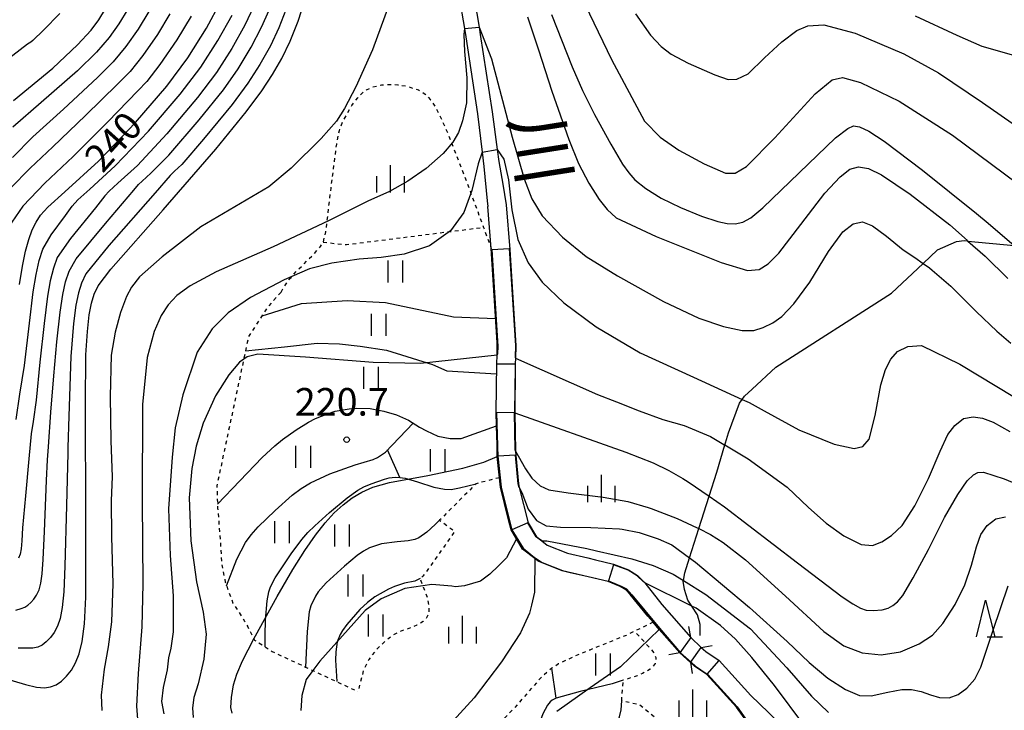
# Model space of a CAD drawing. Extents: x -20000 to -18000, y 91500 to 93000.
# Drawn here: x -18807 to -18673, y 92221 to 92315 of the extents above; entities that cross this region are included whole.
import ezdxf
from ezdxf.enums import TextEntityAlignment as Align

# ---------------------------------------------------------------- set-up
doc = ezdxf.new("R2010")
doc.units = 0
doc.linetypes.add('630100', pattern=[1, 0.5, -0.5])
for name, color, linetype in [('2103000', 6, 'Continuous'), ('2203000', 5, 'Continuous'), ('2203990', 5, 'Continuous'), ('5101000', 4, 'Continuous'), ('5101001', 4, 'Continuous'), ('6110000', 1, '611000'), ('6301000', 3, '630100'), ('6302000', 3, 'Continuous'), ('6311000', 3, 'Continuous'), ('6332000', 3, 'Continuous'), ('6334000', 3, 'Continuous'), ('7101000', 2, 'Continuous'), ('7101001', 8, 'Continuous'), ('7102000', 6, 'Continuous'), ('7102001', 8, 'Continuous'), ('7312000', 1, 'Continuous'), ('8151000', 4, 'Continuous')]:
    doc.layers.add(name, color=color, linetype=linetype)
doc.styles.add('@PlotAnnotation', font='@MS Gothic.ttf')
doc.styles.add('PlotAnnotation', font='MS Gothic.ttf')
doc.linetypes.add('611000', pattern='A,1,[3,dmdr.shx,S=0.2,R=0,X=0,Y=0],1', length=2)

# ---------------------------------------------------------------- blocks, each defined once
blk = doc.blocks.new('631100')
at = {"layer": '6311000'}
for points in [[(-0.4, 0.6), (-0.4, -0.6)], [(0.4, 0.6), (0.4, -0.6)]]:
    blk.add_lwpolyline(points, dxfattribs=at)
blk = doc.blocks.new('633200')
at = {"layer": '6332000'}
for points in [[(-0.5, -1), (0, 1), (0.5, -1)], [(0.08, -1), (0.92, -1)]]:
    blk.add_lwpolyline(points, dxfattribs=at)
blk = doc.blocks.new('633400')
at = {"layer": '6334000'}
for points in [[(0, -0.75), (0, 0.75)], [(-0.75, -0.75), (-0.75, 0.15)], [(0.75, -0.75), (0.75, 0.15)]]:
    blk.add_lwpolyline(points, dxfattribs=at)
blk = doc.blocks.new('731200')
at = {"layer": '7312000'}
blk.add_circle((0, 0), 0.15, dxfattribs=at)

msp = doc.modelspace()

# ---------------------------------------------------------------- linework, layer by layer
at = {"layer": '2103000', "flags": 128}
msp.add_lwpolyline([(-18714.31, 92230.75), (-18714.33, 92232.22), (-18714.68, 92233.56), (-18715.46, 92234.75), (-18715.98, 92235.53), (-18716.43, 92237), (-18716.61, 92238.15), (-18716.59, 92238.21), (-18716.42, 92239.25), (-18715.77, 92241.3), (-18714.51, 92245.28), (-18713.11, 92249.68), (-18712.07, 92252.96), (-18710.97, 92256.66), (-18710.89, 92256.93), (-18710.49, 92258.29), (-18708.98, 92262.34), (-18708.61, 92262.86), (-18708.29, 92263.31), (-18707.27, 92264.25), (-18704.05, 92267.24), (-18688.33, 92277.31), (-18684.01, 92281.36), (-18682.06, 92283.19), (-18679.48, 92284.33), (-18678.42, 92284.45), (-18678.05, 92284.41), (-18677.92, 92284.4), (-18671.64, 92283.81)], dxfattribs=at)
at = {"layer": '2203000', "flags": 128}
for points in [[(-18715.61, 92230.48), (-18717.1, 92228.38)], [(-18715.64, 92227.06), (-18714.18, 92229.11)]]:
    msp.add_lwpolyline(points, dxfattribs=at)
at = {"layer": '2203990', "flags": 128}
for points in [[(-18715.61, 92230.48), (-18715.86, 92231.96)], [(-18714.18, 92229.11), (-18712.7, 92229.36)], [(-18717.1, 92228.38), (-18718.58, 92228.13)], [(-18715.64, 92227.06), (-18715.39, 92225.58)]]:
    msp.add_lwpolyline(points, dxfattribs=at)
at = {"layer": '5101000', "flags": 128}
for points in [[(-18745.92, 92322.57), (-18744.38, 92313.5), (-18744.21, 92312.49), (-18742.59, 92301.99), (-18741.89, 92296.84), (-18741.67, 92295.21), (-18741.16, 92292.12), (-18740.69, 92289.3)], [(-18747.89, 92322.23), (-18746.37, 92313.31), (-18746.18, 92312.18), (-18744.57, 92301.72), (-18743.97, 92296.48), (-18743.74, 92294.52), (-18743.25, 92289.86), (-18743.19, 92289.09)], [(-18717.1, 92228.38), (-18719.88, 92231.58), (-18720.73, 92232.55), (-18721.45, 92233.37), (-18723.82, 92236.34), (-18724.42, 92236.94), (-18725.19, 92237.42), (-18726.84, 92238.07), (-18729.12, 92238.62), (-18731.98, 92239.28), (-18733.08, 92239.54), (-18736.35, 92240.84), (-18736.81, 92241.2), (-18738.47, 92242.49), (-18739.3, 92243.89), (-18740.02, 92245.1), (-18740.36, 92246.47), (-18741.48, 92250.92), (-18741.89, 92255.07), (-18741.93, 92256.66), (-18741.99, 92259.26), (-18742.04, 92261.14), (-18741.96, 92267.7), (-18741.92, 92268.86), (-18741.91, 92270.59), (-18742.71, 92283.36), (-18743.19, 92289.09)], [(-18740.69, 92289.3), (-18740.19, 92283.23), (-18739.37, 92270.13), (-18739.43, 92268.45), (-18739.46, 92267.71), (-18739.46, 92267.64), (-18739.46, 92267.23), (-18739.54, 92261.15), (-18739.53, 92261.05), (-18739.4, 92255.81), (-18739.39, 92255.22), (-18739.01, 92251.35), (-18738.9, 92250.89), (-18737.68, 92246.06), (-18736.56, 92244.17), (-18735.85, 92243.62), (-18735.1, 92243.03), (-18732.33, 92241.93), (-18729.58, 92241.29), (-18728.55, 92241.05), (-18726.09, 92240.46), (-18724.05, 92239.66), (-18722.85, 92238.9), (-18721.96, 92238.02), (-18721.86, 92237.9), (-18719.53, 92234.97), (-18715.61, 92230.48)], [(-18714.18, 92229.11), (-18713.56, 92228.56), (-18711.75, 92227.35), (-18707.44, 92222.57), (-18705.02, 92220.27), (-18703.31, 92218.6), (-18701.45, 92216.14), (-18698.87, 92211.55), (-18697.44, 92208.99), (-18691.15, 92196.65), (-18690.76, 92195.88), (-18680.16, 92178.31), (-18678.49, 92175.55), (-18677.95, 92174.59)], [(-18681.2, 92173.23), (-18681.51, 92173.78), (-18684.23, 92178.29), (-18691.44, 92190.22), (-18693.82, 92194.18), (-18696.5, 92199.44), (-18698.62, 92203.6), (-18699.99, 92206.28), (-18700.52, 92207.34), (-18704.39, 92214.22), (-18706.39, 92216.87), (-18706.77, 92217.38), (-18707.23, 92217.98), (-18709.39, 92221.01), (-18713.4, 92225.44), (-18715.1, 92226.58), (-18715.64, 92227.06)]]:
    msp.add_lwpolyline(points, dxfattribs=at)
at = {"layer": '5101001', "flags": 128}
for points in [[(-18715.61, 92230.48), (-18714.18, 92229.11)], [(-18715.64, 92227.06), (-18717.1, 92228.38)]]:
    msp.add_lwpolyline(points, dxfattribs=at)
at = {"layer": '6110000', "flags": 128}
for points in [[(-18717.1, 92228.38), (-18719.88, 92231.58), (-18720.73, 92232.55), (-18721.45, 92233.37), (-18723.82, 92236.34), (-18724.42, 92236.94), (-18725.19, 92237.42), (-18726.84, 92238.07), (-18729.12, 92238.62), (-18731.98, 92239.28), (-18733.08, 92239.54), (-18736.35, 92240.84), (-18736.81, 92241.2), (-18738.47, 92242.49), (-18739.3, 92243.89), (-18740.02, 92245.1), (-18740.36, 92246.47), (-18741.48, 92250.92), (-18741.89, 92255.07), (-18741.93, 92256.66), (-18741.99, 92259.26), (-18742.04, 92261.14), (-18741.96, 92267.7), (-18741.92, 92268.86), (-18741.91, 92270.59), (-18742.71, 92283.36), (-18743.19, 92289.09)], [(-18740.69, 92289.3), (-18740.19, 92283.23), (-18739.37, 92270.13), (-18739.43, 92268.45), (-18739.46, 92267.71), (-18739.46, 92267.64), (-18739.46, 92267.23), (-18739.54, 92261.15), (-18739.53, 92261.05), (-18739.4, 92255.81), (-18739.39, 92255.22), (-18739.01, 92251.35), (-18738.9, 92250.89), (-18737.68, 92246.06), (-18736.56, 92244.17), (-18735.85, 92243.62), (-18735.1, 92243.03), (-18732.33, 92241.93), (-18729.58, 92241.29), (-18728.55, 92241.05), (-18726.09, 92240.46), (-18724.05, 92239.66), (-18722.85, 92238.9), (-18721.96, 92238.02), (-18721.86, 92237.9), (-18719.53, 92234.97), (-18715.61, 92230.48)], [(-18714.18, 92229.11), (-18713.56, 92228.56), (-18711.75, 92227.35), (-18707.44, 92222.57), (-18705.02, 92220.27), (-18703.31, 92218.6), (-18701.45, 92216.14), (-18698.87, 92211.55), (-18697.44, 92208.99), (-18691.15, 92196.65), (-18690.76, 92195.88), (-18680.16, 92178.31), (-18678.49, 92175.55), (-18677.95, 92174.59)], [(-18681.2, 92173.23), (-18681.51, 92173.78), (-18684.23, 92178.29), (-18691.44, 92190.22), (-18693.82, 92194.18), (-18696.5, 92199.44), (-18698.62, 92203.6), (-18699.99, 92206.28), (-18700.52, 92207.34), (-18704.39, 92214.22), (-18706.39, 92216.87), (-18706.77, 92217.38), (-18707.23, 92217.98), (-18709.39, 92221.01), (-18713.4, 92225.44), (-18715.1, 92226.58), (-18715.64, 92227.06)]]:
    msp.add_lwpolyline(points, dxfattribs=at)
at = {"layer": '6301000', "flags": 128}
for points in [[(-18771.29, 92277.44), (-18771.01, 92277.99), (-18770.16, 92279.19), (-18769.05, 92280.42), (-18766.87, 92282.58), (-18765.9, 92283.66), (-18765.54, 92284.24), (-18765.19, 92285.64), (-18764.49, 92291.59), (-18763.72, 92297.56), (-18763.51, 92298.78), (-18763.36, 92299.42), (-18762.9, 92300.62), (-18761.66, 92302.84), (-18760.86, 92303.89), (-18760.09, 92304.65), (-18759.67, 92304.95), (-18758.96, 92305.31), (-18757.65, 92305.63), (-18756.2, 92305.7), (-18755.41, 92305.65), (-18754.23, 92305.47), (-18752.61, 92304.94), (-18751.82, 92304.47), (-18751.46, 92304.17), (-18750.95, 92303.61), (-18750.2, 92302.45), (-18748.95, 92299.81), (-18746.7, 92294.14), (-18745.27, 92290.33), (-18743.77, 92286.26), (-18742.71, 92283.36)], [(-18765.54, 92284.24), (-18762.41, 92283.91), (-18743.77, 92286.26)], [(-18771.29, 92277.44), (-18773.07, 92275.47), (-18775.71, 92271.36), (-18775.96, 92270.23), (-18776.36, 92268.32), (-18780.01, 92251.11), (-18779.9, 92248.06), (-18779.6, 92244.4), (-18779.35, 92240.41), (-18778.86, 92237.99), (-18777.84, 92235.16), (-18776.24, 92232.71), (-18775.81, 92231.9), (-18774.89, 92230.13), (-18773.44, 92229.18), (-18772.47, 92228.55), (-18768.57, 92226.73), (-18767.95, 92226.44), (-18766.96, 92225.98), (-18763.72, 92224.47), (-18760.83, 92223.12)], [(-18741.61, 92252.21), (-18744.78, 92251.39), (-18749.73, 92246.43), (-18747.69, 92244.92), (-18748.99, 92243.02), (-18749.96, 92241.66), (-18750.94, 92240.26), (-18752.02, 92238.79), (-18752.38, 92238.48), (-18751.59, 92236.43), (-18751.37, 92235.76), (-18751.21, 92234.85), (-18751.22, 92233.9), (-18751.31, 92233.53), (-18751.66, 92232.92), (-18751.95, 92232.65), (-18752.83, 92232.13), (-18753.4, 92231.89), (-18755.35, 92231.19), (-18755.93, 92230.87), (-18756.94, 92230.13), (-18758.29, 92228.87), (-18759.34, 92227.5), (-18760.08, 92226.04), (-18760.83, 92223.12)], [(-18720.73, 92232.55), (-18724.38, 92230.76), (-18729.31, 92228.77), (-18731.05, 92228.08), (-18733.58, 92226.87), (-18734.47, 92226.31), (-18735.84, 92225.14), (-18737.74, 92223), (-18739.73, 92220.71), (-18741.8, 92218.62), (-18743.61, 92216.25), (-18744.34, 92215.03), (-18744.76, 92214), (-18744.89, 92213.41), (-18744.92, 92212.46), (-18744.76, 92211.7), (-18744.58, 92211.36), (-18744.13, 92210.86), (-18741.96, 92209.3), (-18741.43, 92208.8), (-18740.43, 92207.58), (-18738.82, 92205.72), (-18737.96, 92204.6), (-18737.21, 92203.41), (-18736.18, 92201.32), (-18735.92, 92200.59), (-18735.5, 92198.95), (-18734.37, 92195.23)], [(-18722.96, 92231.01), (-18721.2, 92229.1), (-18720.64, 92228.4), (-18720.34, 92227.77), (-18720.36, 92227.2), (-18720.44, 92226.94), (-18720.81, 92226.42), (-18721.13, 92226.15), (-18722.14, 92225.57), (-18722.89, 92225.25), (-18724.78, 92224.66)], [(-18724.99, 92221.84), (-18724.78, 92224.66)], [(-18713.79, 92211.04), (-18717.64, 92216.35), (-18719.97, 92219.16), (-18722.59, 92221.33), (-18724.99, 92221.84)]]:
    msp.add_lwpolyline(points, dxfattribs=at)
at = {"layer": '6302000', "flags": 128}
for points in [[(-18773.86, 92274.24), (-18768.51, 92275.92), (-18762.31, 92276.31), (-18757.08, 92276.03), (-18747.85, 92274.1), (-18742.12, 92273.88)], [(-18776.12, 92269.46), (-18770.8, 92270), (-18766.36, 92270.49), (-18763.36, 92270.41), (-18760.52, 92270.11), (-18756.94, 92269.55), (-18750.72, 92267.6), (-18748.73, 92266.74), (-18741.98, 92266.35)], [(-18779.92, 92248.62), (-18773.87, 92254.97), (-18772.13, 92256.55), (-18771.09, 92257.4), (-18769.25, 92258.7), (-18767.54, 92259.74), (-18766.59, 92260.24), (-18764.98, 92260.91), (-18763.95, 92261.24), (-18762.03, 92261.59), (-18761.03, 92261.65), (-18759.19, 92261.6), (-18757.3, 92261.26), (-18755.59, 92260.74), (-18753.94, 92260.02), (-18752.47, 92259.1), (-18751.5, 92258.59)], [(-18778.68, 92237.5), (-18777.29, 92241.13), (-18776.11, 92243.4), (-18775.36, 92244.43), (-18774.39, 92245.52), (-18772.09, 92247.76), (-18769.76, 92249.83), (-18768.55, 92250.72), (-18767.27, 92251.51), (-18764.67, 92252.75), (-18761.23, 92253.96), (-18758.78, 92254.69), (-18758.16, 92254.97), (-18757.1, 92255.69), (-18753.34, 92259.64)], [(-18751.5, 92258.59), (-18749.99, 92257.85), (-18748.31, 92257.52), (-18746.82, 92257.54), (-18741.99, 92259.26)], [(-18755.14, 92252.22), (-18756.8, 92256)], [(-18773.44, 92229.18), (-18773.44, 92230.77), (-18773.39, 92232.81), (-18773.19, 92235.44), (-18772.94, 92236.69), (-18772.72, 92237.36), (-18772.08, 92238.58), (-18769.93, 92241.83), (-18768.48, 92243.81), (-18767.66, 92244.74), (-18766.71, 92245.68), (-18764.7, 92247.45), (-18762.28, 92249.47), (-18760.85, 92250.5), (-18760.02, 92250.96), (-18759.05, 92251.38), (-18757.21, 92252.02), (-18756.61, 92252.19), (-18755.79, 92252.28), (-18755.14, 92252.22), (-18754.4, 92252.14), (-18752.75, 92251.66), (-18750.5, 92250.94), (-18749.09, 92250.64), (-18748.15, 92250.61), (-18747.05, 92250.81), (-18744.78, 92251.39)], [(-18749.73, 92246.43), (-18750.34, 92245.83), (-18751.46, 92244.79), (-18752.56, 92244.03), (-18753.08, 92243.81), (-18754.01, 92243.6), (-18755.52, 92243.5), (-18757.62, 92243.22), (-18759.26, 92242.66), (-18760.1, 92242.22), (-18760.95, 92241.64), (-18762.66, 92240.19), (-18765.13, 92237.89), (-18766.22, 92236.69), (-18766.62, 92236.11), (-18767.25, 92234.77), (-18767.46, 92233.97), (-18767.75, 92231.28), (-18767.95, 92226.44)], [(-18752.38, 92238.48), (-18753.11, 92238.14), (-18754.5, 92237.86), (-18755.85, 92237.41), (-18756.66, 92237.05), (-18758.52, 92235.98), (-18759.53, 92235.21), (-18760.56, 92234.26), (-18762.34, 92232.25), (-18762.94, 92231.4), (-18763.24, 92230.88), (-18763.64, 92229.86), (-18763.86, 92228.51), (-18763.88, 92227.37), (-18763.72, 92224.47)], [(-18733.9, 92222.2), (-18734.47, 92226.31)], [(-18724.78, 92224.66), (-18726.29, 92224.18), (-18730.65, 92223.12), (-18733.9, 92222.2), (-18734.45, 92221.93), (-18734.71, 92221.74), (-18735.09, 92221.26), (-18735.69, 92220.09), (-18736, 92219.21), (-18736.3, 92218.1), (-18736.88, 92215.46), (-18737.56, 92211.63), (-18737.74, 92209.44), (-18737.69, 92208.03), (-18737.21, 92203.41)], [(-18732.53, 92192.64), (-18732.35, 92195.48), (-18732.02, 92198.61), (-18731.42, 92201.98), (-18730.4, 92205.38), (-18729.18, 92208.46), (-18727.59, 92212.36), (-18726.3, 92216.19), (-18725.27, 92219.69), (-18725.08, 92220.65), (-18724.99, 92221.84)]]:
    msp.add_lwpolyline(points, dxfattribs=at)
at = {"layer": '7101000', "flags": 128}
for points in [[(-18791.08, 92300.51), (-18786.82, 92305.46), (-18783.96, 92309.33), (-18781.43, 92313.36), (-18779.45, 92317), (-18778.02, 92320.25), (-18776.57, 92324.23), (-18775.01, 92329.39), (-18773.32, 92335.89), (-18771.52, 92343.45), (-18770.02, 92349.19), (-18768.91, 92352.86), (-18768.54, 92353.92), (-18766.68, 92359.06), (-18761.9, 92371.3), (-18760.43, 92376.14), (-18759.65, 92380.2), (-18759.36, 92383.77), (-18759.43, 92385.71), (-18759.73, 92393.66), (-18759.55, 92393.86)], [(-18809.38, 92225.09), (-18806.02, 92224.08), (-18804.51, 92223.72), (-18803.45, 92223.62), (-18802.6, 92223.74), (-18801.85, 92224.05), (-18801.13, 92224.54), (-18800.44, 92225.2), (-18799.78, 92226.03), (-18799.2, 92227.02), (-18798.7, 92228.25), (-18798.3, 92229.92), (-18798.01, 92232.34), (-18797.83, 92235.95), (-18797.81, 92246.54), (-18797.88, 92262.22), (-18797.8, 92268.9), (-18797.61, 92272.11), (-18797.35, 92274.35), (-18797.04, 92275.93), (-18796.67, 92277.17), (-18796.15, 92278.31), (-18794.43, 92280.57), (-18787.31, 92288.65), (-18780.13, 92296.89), (-18776.02, 92301.95), (-18773.88, 92304.82), (-18772.43, 92307.04), (-18771.18, 92309.23), (-18770.05, 92311.57), (-18768.97, 92314.28), (-18766.84, 92320.98)], [(-18807.65, 92303.51), (-18802.3, 92307.93), (-18798.96, 92311.08), (-18797.1, 92313.1), (-18796.07, 92314.48), (-18795.15, 92315.96)], [(-18734.53, 92315.2), (-18731.72, 92308.11), (-18730.31, 92304.88), (-18728.7, 92301.61), (-18726.47, 92297.55), (-18724.89, 92294.86), (-18724.03, 92293.66), (-18723.19, 92292.71), (-18721.72, 92291.55), (-18719.6, 92290.23), (-18716.99, 92288.94), (-18714.13, 92287.78), (-18711.93, 92287.04), (-18710.64, 92286.77), (-18709.56, 92286.72), (-18708.53, 92286.97), (-18707.43, 92287.57), (-18705.79, 92288.93), (-18700.88, 92293.69), (-18695.93, 92298.44), (-18694.26, 92299.71), (-18693.46, 92300.07), (-18692.66, 92299.94), (-18691.41, 92299.36), (-18689.3, 92297.98), (-18684.12, 92294.04), (-18676.75, 92288.14), (-18675.18, 92286.81), (-18671.64, 92283.81)], [(-18806.84, 92278.5), (-18806.43, 92281), (-18806, 92283.01), (-18805.56, 92284.61), (-18805.09, 92285.91), (-18804.58, 92286.98), (-18803.99, 92287.9), (-18802.96, 92288.99), (-18800.65, 92291.08), (-18796.11, 92295.28), (-18791.08, 92300.51)], [(-18739.53, 92261.05), (-18724.42, 92255.68), (-18720.72, 92254.21), (-18718.6, 92253.19), (-18716.69, 92252.08), (-18715.94, 92251.64), (-18713.11, 92249.68), (-18711.03, 92248.23), (-18701.1, 92240.64), (-18695.01, 92235.99), (-18693.56, 92235.03), (-18692.55, 92234.48), (-18691.75, 92234.2), (-18690.82, 92234.13), (-18689.6, 92234.23), (-18688.78, 92234.46), (-18688.14, 92234.81), (-18687.5, 92235.34), (-18686.78, 92236.2), (-18685.37, 92238.58), (-18683.31, 92242.44), (-18681.1, 92246.8), (-18679.32, 92249.94), (-18678.04, 92251.76), (-18677.15, 92252.6), (-18676.59, 92252.93), (-18675.83, 92252.96), (-18673, 92252.07), (-18664.27, 92248.44)], [(-18777.95, 92220.17), (-18778.09, 92220.95), (-18778.03, 92222.3), (-18777.75, 92224.02), (-18777.28, 92225.49), (-18776.51, 92227.3), (-18774.98, 92230.29), (-18774.76, 92230.7), (-18771.83, 92236.04), (-18769.69, 92239.72), (-18768.05, 92242.3), (-18766.59, 92244.41), (-18765.28, 92246.08), (-18764.05, 92247.43), (-18762.86, 92248.53), (-18761.63, 92249.46), (-18760.3, 92250.25), (-18758.8, 92250.92), (-18756.56, 92251.55), (-18751.35, 92252.51), (-18746.57, 92253.48), (-18743.74, 92254.33), (-18741.89, 92255.07)]]:
    msp.add_lwpolyline(points, dxfattribs=at)
at = {"layer": '7101001', "flags": 128}
for points in [[(-18741.89, 92255.07), (-18741.93, 92256.66), (-18742.04, 92261.14), (-18741.96, 92267.7), (-18739.46, 92267.71), (-18739.46, 92267.23), (-18739.53, 92261.05)], [(-18696.5, 92199.44), (-18699.99, 92206.28), (-18700.52, 92207.34), (-18704.39, 92214.22), (-18706.39, 92216.87), (-18706.93, 92217.58), (-18709.39, 92221.01), (-18713.4, 92225.44), (-18713.35, 92225.5), (-18711.75, 92227.35), (-18707.44, 92222.57), (-18705.02, 92220.27), (-18703.31, 92218.6), (-18701.45, 92216.14), (-18698.87, 92211.55)]]:
    msp.add_lwpolyline(points, dxfattribs=at)
at = {"layer": '7102000', "flags": 128}
for points in [[(-18732.95, 92322.79), (-18726.36, 92309.1), (-18721.87, 92300.71), (-18719.75, 92298.52), (-18717.21, 92296.75), (-18713.77, 92294.9), (-18710.86, 92293.65), (-18709.56, 92293.65), (-18708.03, 92294.52), (-18704.18, 92298.44), (-18698.71, 92304.42), (-18696.36, 92306.31), (-18694.97, 92306.64), (-18692.54, 92305.97), (-18687.27, 92303.44), (-18680.04, 92298.79), (-18671.17, 92292.2)], [(-18792.12, 92315.93), (-18793.32, 92313.94), (-18794.65, 92312.07), (-18796.35, 92310.1), (-18798.96, 92307.55), (-18803.88, 92303.24), (-18807.74, 92299.87)], [(-18807.31, 92234.18), (-18806.61, 92234.4), (-18806.12, 92234.59), (-18805.69, 92234.85), (-18805.27, 92235.22), (-18804.87, 92235.69), (-18804.5, 92236.25), (-18804.18, 92236.95), (-18803.93, 92237.85), (-18803.73, 92239.15), (-18803.61, 92241.06), (-18803.45, 92244.89), (-18803.14, 92251.81), (-18803.01, 92254.64), (-18802.89, 92256.42), (-18802.56, 92261.14), (-18802.18, 92266.04), (-18801.75, 92270.7), (-18801.31, 92274.72), (-18800.94, 92277.14), (-18800.56, 92278.85), (-18800.09, 92280.29), (-18799.15, 92281.96), (-18795.15, 92286.8), (-18791.28, 92291.31), (-18790.65, 92292.08), (-18790.17, 92292.56), (-18788.97, 92293.65), (-18786.54, 92296.07), (-18782.39, 92300.87), (-18779.12, 92304.94), (-18777.1, 92307.84), (-18775.33, 92310.76), (-18773.92, 92313.48), (-18772.91, 92315.78)], [(-18770.64, 92315.83), (-18771.59, 92313.4), (-18772.74, 92310.95), (-18774.15, 92308.43), (-18775.79, 92305.87), (-18777.95, 92302.95), (-18781.82, 92298.23), (-18784.79, 92294.79), (-18785.76, 92293.88), (-18786.16, 92293.51), (-18786.35, 92293.3), (-18788.39, 92290.96), (-18794.69, 92283.77), (-18797.8, 92279.94), (-18798.4, 92278.67), (-18798.81, 92277.33), (-18799.16, 92275.69), (-18799.5, 92273.17), (-18799.84, 92268.69), (-18800.13, 92260.56), (-18800.25, 92256.3), (-18800.26, 92256.23), (-18800.27, 92255.53), (-18800.45, 92248.41), (-18800.67, 92240.19), (-18800.8, 92236.69), (-18801.01, 92234.53), (-18801.3, 92233.04), (-18801.68, 92231.99), (-18802.13, 92231.15), (-18802.64, 92230.45), (-18803.19, 92229.88), (-18803.76, 92229.45), (-18804.34, 92229.16), (-18805, 92229.02), (-18805.81, 92229.02), (-18807.02, 92229.04)], [(-18774.99, 92316.34), (-18776.21, 92313.74), (-18777.96, 92310.6), (-18780.06, 92307.32), (-18782.64, 92303.9), (-18786.81, 92298.97), (-18790.81, 92294.69), (-18793.45, 92292.26), (-18794.65, 92291.16), (-18795.22, 92290.53), (-18796.52, 92288.9), (-18799.92, 92284.76), (-18801.71, 92282.17), (-18802.23, 92280.71), (-18802.65, 92279), (-18803.03, 92276.88), (-18803.49, 92273.2), (-18804.05, 92267.9), (-18804.58, 92262.77), (-18804.96, 92259.87), (-18805.23, 92258.18), (-18805.54, 92254.78), (-18806.02, 92249.75), (-18806.41, 92245.4), (-18806.51, 92243.62), (-18806.61, 92242.54), (-18806.76, 92241.8), (-18806.95, 92241.27)], [(-18756.67, 92316.36), (-18758.86, 92310.41), (-18761.12, 92305.36), (-18762.68, 92302.42), (-18763.73, 92300.72), (-18765.84, 92298.34), (-18769.89, 92294.29), (-18772.95, 92291.78), (-18776.81, 92289.48), (-18782.2, 92286.31), (-18787.45, 92282.26), (-18790.53, 92279.51), (-18791.63, 92278.14), (-18792.31, 92276.83), (-18793.1, 92274.68), (-18793.85, 92272.02), (-18794.35, 92268.89), (-18794.53, 92263.26), (-18794.44, 92257.2), (-18794.25, 92252.31), (-18794.36, 92249.11), (-18794.31, 92244.17), (-18794.15, 92237.78), (-18794.33, 92232.61), (-18794.79, 92229.18), (-18795.33, 92226.16), (-18795.71, 92222.62), (-18795.65, 92220.55)], [(-18783.52, 92314.99), (-18785.46, 92311.75), (-18787.78, 92308.39), (-18789.54, 92306.1), (-18790.76, 92304.81), (-18794.82, 92300.59), (-18799.55, 92295.91), (-18803.41, 92292.29), (-18806.4, 92289.13), (-18808.87, 92285.53)], [(-18801.37, 92315.34), (-18803.55, 92313.08), (-18805, 92311.66), (-18805.28, 92311.45), (-18805.73, 92311.17), (-18808.75, 92308.87)], [(-18786.38, 92315.3), (-18788.08, 92312.48), (-18790.07, 92309.62), (-18791.81, 92307.44), (-18793.5, 92305.72), (-18797.84, 92301.47), (-18802.28, 92297.23), (-18805.4, 92294.32), (-18808.07, 92291.6)], [(-18789.25, 92315.62), (-18790.7, 92313.21), (-18792.36, 92310.85), (-18794.08, 92308.77), (-18796.23, 92306.64), (-18800.86, 92302.35), (-18805.01, 92298.55), (-18807.79, 92295.75)], [(-18807.27, 92260.1), (-18806.78, 92263.58), (-18806.15, 92267.46), (-18805.48, 92273.21), (-18804.96, 92277.47), (-18804.57, 92279.84), (-18804.15, 92281.73), (-18803.67, 92283.29), (-18802.54, 92285.25), (-18800.59, 92287.87), (-18799.66, 92289.15), (-18798.9, 92289.99), (-18797.29, 92291.46), (-18793.81, 92294.64), (-18789.31, 92299.34), (-18784.98, 92304.37), (-18782.2, 92308.05), (-18779.87, 92311.69), (-18777.95, 92315.13)], [(-18737.81, 92314.87), (-18736.31, 92310.39), (-18734.47, 92304.79), (-18732.16, 92298.2), (-18730.84, 92294.92), (-18729.44, 92292.25), (-18728.06, 92290.05), (-18726.98, 92288.67), (-18725.76, 92287.53), (-18720.32, 92285.01), (-18711.48, 92281.46), (-18707.88, 92280.39), (-18706.28, 92280.53), (-18705.07, 92281.29), (-18703.64, 92282.74), (-18700.65, 92286.64), (-18697.37, 92290.89), (-18695.3, 92293.13), (-18693.99, 92294.19), (-18692.82, 92294.49), (-18691.43, 92294.24), (-18689.66, 92293.41), (-18685.78, 92290.76), (-18680.38, 92286.59), (-18677.99, 92284.46), (-18677.92, 92284.4), (-18675.6, 92282.33), (-18672.5, 92279.29)], [(-18723.09, 92315.28), (-18721.05, 92312.41), (-18719.6, 92310.87), (-18718.27, 92309.82), (-18715.95, 92308.6), (-18712.34, 92307), (-18710.5, 92306.36), (-18709.33, 92306.4), (-18707.81, 92307.15), (-18705.57, 92309.32), (-18703.2, 92311.51), (-18701.17, 92313.02), (-18699.7, 92313.66), (-18697.53, 92313.79), (-18693.25, 92312.67), (-18686.66, 92309.88), (-18681.91, 92307.27), (-18675.96, 92303.23), (-18668.33, 92297.92)], [(-18685.11, 92315.02), (-18679.42, 92312.41), (-18676.04, 92310.91), (-18671.73, 92309.68)], [(-18746.37, 92313.31), (-18746.42, 92312.5), (-18746.37, 92310.16), (-18746.05, 92306.61), (-18746.07, 92303.21), (-18746.62, 92300.75), (-18747.17, 92299.17), (-18747.93, 92297.84), (-18749.27, 92296.3), (-18751.55, 92294.28), (-18754.04, 92292.52), (-18756.56, 92291.14), (-18759.51, 92289.82), (-18764.85, 92287.13), (-18772.34, 92283.6), (-18780.08, 92280.19), (-18783.65, 92278.29), (-18785.45, 92276.97), (-18786.62, 92275.73), (-18787.56, 92274.27), (-18788.54, 92272.09), (-18789.48, 92268.54), (-18790.13, 92262.16), (-18790.16, 92248.98), (-18790.07, 92237.78), (-18790.22, 92231.9), (-18790.71, 92225.59), (-18790.93, 92221.12), (-18790.75, 92218.77)], [(-18744.38, 92313.5), (-18742.67, 92309.17), (-18739.89, 92298.51), (-18738.26, 92292.87), (-18737.2, 92290.13), (-18735.79, 92287.83), (-18733.04, 92284.93), (-18729.81, 92282.31), (-18725.57, 92279.67), (-18719.31, 92276.17), (-18714.48, 92273.9), (-18711.15, 92272.77), (-18708.63, 92272.22), (-18707.03, 92272.23), (-18705.74, 92272.62), (-18704.43, 92273.26), (-18703.2, 92274.13), (-18701.57, 92275.84), (-18699.4, 92278.79), (-18696.88, 92282.99), (-18694.94, 92285.64), (-18693.51, 92286.75), (-18692.27, 92287), (-18690.92, 92286.47), (-18689.01, 92285.05), (-18686.73, 92283.19), (-18685.15, 92282.16), (-18684.01, 92281.36), (-18683.13, 92280.73), (-18682.79, 92280.44), (-18680.26, 92278.26), (-18676.77, 92274.75), (-18673.98, 92272.14), (-18672.12, 92270.5)], [(-18743.97, 92296.48), (-18744.49, 92294.89), (-18745.37, 92291.28), (-18746.43, 92288.28), (-18748.27, 92285.78), (-18751.12, 92283.73), (-18754.57, 92282.61), (-18757.68, 92282.16), (-18760.67, 92281.95), (-18764.37, 92281.4), (-18767.43, 92280.61), (-18770.88, 92279.13), (-18775.45, 92276.72), (-18778.45, 92274.62), (-18780.64, 92272.46), (-18782.7, 92269.27), (-18784.61, 92263.47), (-18785.68, 92259.01), (-18786.1, 92255.01), (-18786.56, 92247.99), (-18786.34, 92241.64), (-18785.94, 92236.14), (-18785.95, 92231.26), (-18786.28, 92229.01), (-18786.56, 92227.72), (-18786.75, 92226.09), (-18787.29, 92223.69), (-18787.54, 92221.76), (-18787.21, 92220.07)], [(-18741.89, 92296.84), (-18741, 92295.51), (-18740.39, 92292.73), (-18739.9, 92288.64), (-18739.09, 92284.62), (-18737.72, 92281.41), (-18735.8, 92278.78), (-18732.84, 92275.97), (-18728.47, 92272.73), (-18722.47, 92269.19), (-18715.23, 92265.89), (-18708.61, 92262.86), (-18707.67, 92262.43), (-18705.64, 92261.32), (-18700.89, 92258.73), (-18696.13, 92256.77), (-18693.4, 92256.16), (-18692.2, 92256.43), (-18691.34, 92257.44), (-18690.52, 92260.68), (-18689.75, 92264.83), (-18689.12, 92266.94), (-18688.43, 92268.33), (-18687.48, 92269.36), (-18686.11, 92270.05), (-18684.26, 92270.2), (-18679.03, 92267.67), (-18671.62, 92263.18)], [(-18741.92, 92268.86), (-18752.31, 92267.76), (-18758.76, 92267.88), (-18767.98, 92268.61), (-18774.42, 92269), (-18775.9, 92268.66), (-18776.36, 92268.32), (-18776.94, 92267.9), (-18778.39, 92266.19), (-18780.2, 92263.35), (-18781.85, 92259.62), (-18782.83, 92256.48), (-18783.39, 92253.44), (-18783.77, 92249.45), (-18783.53, 92243.6), (-18782.79, 92238.02), (-18781.89, 92233.92), (-18781.44, 92230.92), (-18781.76, 92227.52), (-18782.56, 92224.15), (-18783.14, 92222.31), (-18783.34, 92220.92), (-18783.21, 92219.57)], [(-18739.43, 92268.45), (-18728.28, 92263.5), (-18725.71, 92262.54), (-18722.62, 92261.29), (-18719.38, 92260.14), (-18716.5, 92259.29), (-18712.91, 92257.81), (-18711.12, 92256.74), (-18710.97, 92256.66), (-18707.78, 92254.75), (-18702.49, 92250.91), (-18699.61, 92248.16), (-18697.21, 92246), (-18694.79, 92244.29), (-18692.43, 92243.1), (-18690.9, 92242.98), (-18689.65, 92243.48), (-18688.3, 92244.33), (-18686.85, 92245.72), (-18685.13, 92248.39), (-18683.28, 92252.1), (-18681.72, 92255.83), (-18680.65, 92258.07), (-18679.7, 92259.3), (-18678.52, 92260.24), (-18677.23, 92260.5), (-18675.94, 92260.31), (-18674.48, 92259.74), (-18672.23, 92258.51)], [(-18739.4, 92255.81), (-18739.05, 92255.17), (-18738.07, 92253.4), (-18737.21, 92252.13), (-18736.07, 92251.11), (-18734.89, 92250.55), (-18732.25, 92250.15), (-18727.49, 92249.58), (-18724.13, 92248.98), (-18721.38, 92248.15), (-18720.96, 92248.02), (-18717.44, 92246.67), (-18714.73, 92245.4), (-18714.51, 92245.28), (-18712.9, 92244.46), (-18711.19, 92243.38), (-18708.14, 92241.02), (-18702.74, 92236.07), (-18697.53, 92231.29), (-18694.8, 92229.35), (-18692.3, 92228.4), (-18689.71, 92228.13), (-18687.08, 92228.51), (-18684.57, 92229.59), (-18682.74, 92230.81), (-18681.34, 92232.39), (-18679.67, 92234.95), (-18678.37, 92237.64), (-18677.46, 92240.31), (-18676.78, 92242.82), (-18676.17, 92244.5), (-18675.31, 92245.7), (-18674.13, 92246.59), (-18672.84, 92246.87)], [(-18738.9, 92250.89), (-18738.57, 92250.19), (-18737.69, 92247.93), (-18736.58, 92246.37), (-18735.25, 92245.68), (-18733.29, 92245.46), (-18729.19, 92245.44), (-18725.27, 92245.27), (-18724.91, 92245.2), (-18722.61, 92244.75), (-18720.05, 92243.88), (-18718.16, 92243.06), (-18715.77, 92241.3), (-18714.97, 92240.7), (-18707.61, 92234.54), (-18702.5, 92229.92), (-18699.5, 92227.05), (-18696.95, 92224.92), (-18694.55, 92223.39), (-18692.65, 92222.59), (-18691.07, 92222.55), (-18688.8, 92223.05), (-18686.93, 92223.39), (-18685.59, 92223.38), (-18684.27, 92223.11), (-18683.03, 92222.67), (-18681.79, 92222.3), (-18680.48, 92222.28), (-18679.26, 92222.7), (-18678.08, 92223.56), (-18676.98, 92224.79), (-18676.16, 92226.44), (-18674.49, 92231.47), (-18672.48, 92237.49)], [(-18739.3, 92243.89), (-18740.66, 92241.31), (-18741.75, 92240.21), (-18742.92, 92239.08), (-18744.19, 92238.11), (-18746.37, 92237.5), (-18747.58, 92237.38), (-18748.05, 92237.43), (-18750.78, 92237.68), (-18754.48, 92237.14), (-18757.68, 92235.75), (-18759.87, 92234.13), (-18765.99, 92227.26), (-18766.96, 92225.98), (-18767.88, 92224.77), (-18768.48, 92222.58), (-18768.58, 92220.53)], [(-18735.85, 92243.62), (-18735.14, 92243.62), (-18729.73, 92242.59), (-18728.4, 92242.28), (-18723.62, 92241.17), (-18720.72, 92240.25), (-18717.98, 92239.07), (-18716.59, 92238.21), (-18713.53, 92236.31), (-18707.47, 92231.65), (-18702.56, 92226.35), (-18699.2, 92222.51), (-18696.86, 92220.25)], [(-18736.81, 92241.2), (-18736.84, 92236.64), (-18737.26, 92234.86), (-18737.52, 92233.79), (-18738.76, 92231.1), (-18741.33, 92227.17), (-18745.02, 92222.27), (-18747.89, 92219.13)], [(-18673.05, 92211.51), (-18674.72, 92210.66), (-18676.01, 92210.37), (-18677.34, 92210.4), (-18678.68, 92210.79), (-18680.48, 92211.81), (-18682.63, 92213.13), (-18684.19, 92213.46), (-18686.26, 92213.21), (-18688.57, 92212.81), (-18690.06, 92212.7), (-18691.39, 92212.77), (-18693.14, 92213.13), (-18695.47, 92213.88), (-18697.25, 92214.98), (-18700.11, 92218.4), (-18704.21, 92223.92), (-18707.3, 92227.77), (-18709.5, 92230.24), (-18711.56, 92232.11), (-18714.87, 92234.46), (-18715.46, 92234.75), (-18721.86, 92237.9)], [(-18719.88, 92231.58), (-18725.16, 92226.49), (-18729.26, 92223.61), (-18733.8, 92220.39)]]:
    msp.add_lwpolyline(points, dxfattribs=at)
at = {"layer": '7102001', "flags": 128}
for points in [[(-18746.37, 92313.31), (-18744.38, 92313.5)], [(-18743.97, 92296.48), (-18741.89, 92296.84)], [(-18741.92, 92268.86), (-18741.8, 92269.08), (-18741.76, 92270.07), (-18742.58, 92283.24), (-18740.27, 92283.39), (-18739.43, 92270.18), (-18739.47, 92268.62), (-18739.43, 92268.45)], [(-18739.4, 92255.81), (-18739.46, 92256.03), (-18739.57, 92261.02), (-18742, 92261.06), (-18741.84, 92255.02), (-18741.44, 92250.92), (-18739.97, 92245.11), (-18739.34, 92244.06), (-18739.3, 92243.89)], [(-18738.9, 92250.89), (-18739.06, 92251.38), (-18739.44, 92255.29), (-18741.8, 92255.14), (-18741.38, 92250.94), (-18739.92, 92245.12), (-18739.3, 92244.08), (-18738.41, 92242.54), (-18736.95, 92241.4), (-18736.81, 92241.2)], [(-18735.85, 92243.62), (-18736.6, 92244.15), (-18737.76, 92246.07), (-18739.9, 92245.13), (-18738.39, 92242.6), (-18736.84, 92241.37), (-18735.78, 92240.66), (-18733.05, 92239.58), (-18726.81, 92238.11), (-18725.11, 92237.43), (-18724.38, 92237), (-18723.76, 92236.36), (-18721.31, 92233.28), (-18719.95, 92231.76), (-18719.88, 92231.58)], [(-18721.86, 92237.9), (-18722.07, 92238.09), (-18722.89, 92238.86), (-18724.12, 92239.62), (-18726.09, 92240.36), (-18726.76, 92238.19), (-18725.07, 92237.47), (-18724.35, 92237.07), (-18723.62, 92236.27), (-18719.84, 92231.73), (-18717, 92228.4), (-18715.55, 92227.12), (-18714.96, 92226.58), (-18713.35, 92225.5), (-18713.3, 92225.46), (-18709.31, 92221.06), (-18706.48, 92217.07), (-18706.39, 92216.87)]]:
    msp.add_lwpolyline(points, dxfattribs=at)

# ---------------------------------------------------------------- block references
at = {"layer": '6311000', "xscale": 2.5, "yscale": 2.5, "zscale": 2.5}
for p in [(-18755.77, 92280.24), (-18758.04, 92273.01), (-18759.1, 92265.8), (-18768.3, 92255.05), (-18750.03, 92254.57), (-18771.18, 92244.79), (-18763.02, 92244.35), (-18761.19, 92237.55), (-18758.44, 92232.12), (-18727.56, 92226.8)]:
    msp.add_blockref('631100', p, dxfattribs=at)
at = {"layer": '6332000', "xscale": 2.5, "yscale": 2.5, "zscale": 2.5}
msp.add_blockref('633200', (-18675.53, 92233.05), dxfattribs=at)
at = {"layer": '6334000', "xscale": 2.5, "yscale": 2.5, "zscale": 2.5}
for p in [(-18756.4, 92292.86), (-18727.73, 92250.74), (-18746.6, 92231.54), (-18715.31, 92221.54)]:
    msp.add_blockref('633400', p, dxfattribs=at)
at = {"layer": '7312000', "xscale": 2.5, "yscale": 2.5, "zscale": 2.5}
msp.add_blockref('731200', (-18762.36, 92257.38, 220.72), dxfattribs=at)

# ---------------------------------------------------------------- texts
at = {"layer": '7101000', "style": 'PlotAnnotation'}
msp.add_text('240', height=3.75, rotation=48, dxfattribs=at).set_placement((-18793.72, 92297.6), align=Align.MIDDLE)
at = {"layer": '7312000', "style": 'PlotAnnotation'}
msp.add_text('220.7', height=3.75, dxfattribs=at).set_placement((-18763.02, 92262.04), align=Align.MIDDLE)
at = {"layer": '8151000', "style": '@PlotAnnotation'}
msp.add_text('川', height=7, rotation=279, dxfattribs=at).set_placement((-18736.78, 92296.72), align=Align.MIDDLE)

doc.saveas('drawing.dxf')
